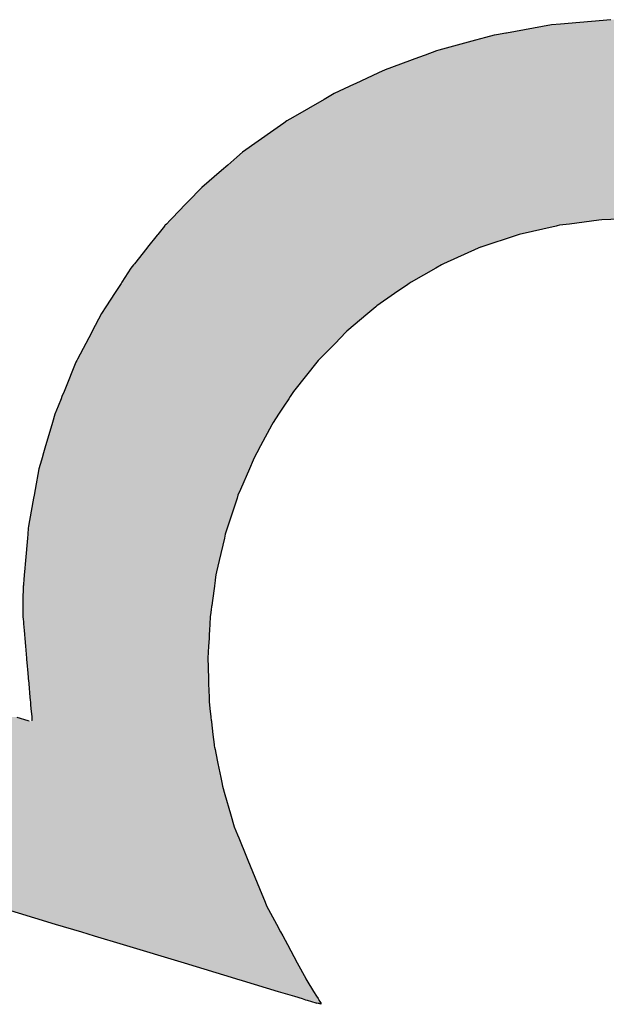
# Model space of a CAD drawing. Extents: x -11 to 407, y -173 to 268.
# Drawn here: x 185 to 189, y -36 to -30 of the extents above; entities that cross this region are included whole.
import ezdxf

# ---------------------------------------------------------------- set-up
doc = ezdxf.new("R2010")
doc.units = 0
doc.layers.add('EBENE_1', color=160, linetype='CONTINUOUS')

# ---------------------------------------------------------------- blocks, each defined once
blk = doc.blocks.new('*U18')
at = {"layer": 'EBENE_1', "color": 7, "linetype": 'CONTINUOUS'}
for p, q in [((-2.5424, -19.095), (-2.5547, -19.0961)), ((-2.4711, -19.0886), (-2.5424, -19.095)), ((-2.6326, -19.1099), (-2.6357, -19.1104)), ((-2.6193, -19.1075), (-2.6326, -19.1099)), ((-2.6184, -19.1074), (-2.6193, -19.1075)), ((-2.5547, -19.0961), (-2.6184, -19.1074)), ((-2.6623, -19.1176), (-2.7141, -19.1315)), ((-2.6482, -19.1138), (-2.6623, -19.1176)), ((-2.6357, -19.1104), (-2.6482, -19.1138)), ((-2.7173, -19.1327), (-2.7332, -19.1385)), ((-2.7141, -19.1315), (-2.7173, -19.1327)), ((-2.7427, -19.1421), (-2.7898, -19.1594)), ((-2.7332, -19.1385), (-2.7427, -19.1421)), ((-2.7988, -19.1636), (-2.8318, -19.179)), ((-2.7898, -19.1594), (-2.7988, -19.1636)), ((-2.8318, -19.179), (-2.8332, -19.1797)), ((-2.8614, -19.1928), (-2.8758, -19.2011)), ((-2.8332, -19.1797), (-2.8614, -19.1928)), ((-2.8758, -19.2011), (-2.9197, -19.2265)), ((-2.9328, -19.2347), (-2.9467, -19.2445)), ((-2.9284, -19.2315), (-2.9328, -19.2347)), ((-2.9197, -19.2265), (-2.9284, -19.2315)), ((-2.9467, -19.2445), (-2.9908, -19.2756)), ((-2.9908, -19.2756), (-2.9989, -19.2826)), ((-2.9989, -19.2826), (-3.0118, -19.2937)), ((-3.0206, -19.3012), (-3.0485, -19.3251)), ((-3.0118, -19.2937), (-3.0206, -19.3012)), ((-3.0485, -19.3251), (-3.068, -19.3453)), ((-3.068, -19.3453), (-3.0715, -19.349)), ((-3.0715, -19.349), (-3.0904, -19.3685)), ((-3.0932, -19.3714), (-3.0984, -19.3768)), ((-3.0927, -19.3709), (-3.0932, -19.3714)), ((-3.0904, -19.3685), (-3.0927, -19.3709)), ((-2.4879, -19.3714), (-2.5296, -19.3768)), ((-2.484, -19.3709), (-2.4879, -19.3714)), ((-2.4221, -19.3685), (-2.484, -19.3709)), ((-3.1012, -19.3797), (-3.1106, -19.3915)), ((-3.1009, -19.3793), (-3.1012, -19.3797)), ((-3.1001, -19.3786), (-3.1009, -19.3793)), ((-3.0984, -19.3768), (-3.1001, -19.3786)), ((-2.5483, -19.3797), (-2.6005, -19.3915)), ((-2.5468, -19.3793), (-2.5483, -19.3797)), ((-2.5435, -19.3786), (-2.5468, -19.3793)), ((-2.5296, -19.3768), (-2.5435, -19.3786)), ((-3.1114, -19.3925), (-3.1249, -19.4095)), ((-3.1106, -19.3915), (-3.1114, -19.3925)), ((-2.6035, -19.3925), (-2.6548, -19.4095)), ((-2.6005, -19.3915), (-2.6035, -19.3925)), ((-3.1261, -19.411), (-3.1435, -19.4329)), ((-3.125, -19.4096), (-3.1261, -19.411)), ((-3.1249, -19.4095), (-3.125, -19.4096)), ((-2.6584, -19.411), (-2.7072, -19.4329)), ((-2.6552, -19.4096), (-2.6584, -19.411)), ((-2.6548, -19.4095), (-2.6552, -19.4096)), ((-3.1483, -19.439), (-3.1613, -19.459)), ((-3.1447, -19.4344), (-3.1483, -19.439)), ((-3.1435, -19.4329), (-3.1447, -19.4344)), ((-2.7179, -19.439), (-2.7531, -19.459)), ((-2.7099, -19.4344), (-2.7179, -19.439)), ((-2.7072, -19.4329), (-2.7099, -19.4344)), ((-3.1632, -19.4619), (-3.1716, -19.4749)), ((-3.1623, -19.4605), (-3.1632, -19.4619)), ((-3.1613, -19.459), (-3.1623, -19.4605)), ((-2.7578, -19.4619), (-2.7764, -19.4749)), ((-2.7559, -19.4605), (-2.7578, -19.4619)), ((-2.7531, -19.459), (-2.7559, -19.4605)), ((-3.1716, -19.4749), (-3.1829, -19.4923)), ((-2.7764, -19.4749), (-2.8013, -19.4923)), ((-3.1837, -19.4935), (-3.1899, -19.503)), ((-3.1829, -19.4923), (-3.1837, -19.4935)), ((-2.8027, -19.4935), (-2.8141, -19.503)), ((-2.8013, -19.4923), (-2.8027, -19.4935)), ((-3.1899, -19.503), (-3.2029, -19.5279)), ((-2.8141, -19.503), (-2.8435, -19.5279)), ((-3.2037, -19.5294), (-3.212, -19.5452)), ((-3.2029, -19.5279), (-3.2037, -19.5294)), ((-2.8449, -19.5294), (-2.8604, -19.5452)), ((-2.8435, -19.5279), (-2.8449, -19.5294)), ((-3.212, -19.5452), (-3.2236, -19.5674)), ((-2.8604, -19.5452), (-2.8823, -19.5674)), ((-3.2236, -19.5674), (-3.2248, -19.5695)), ((-2.8823, -19.5674), (-2.884, -19.5695)), ((-3.226, -19.5719), (-3.2417, -19.6105)), ((-3.2248, -19.5695), (-3.226, -19.5719)), ((-2.8859, -19.5719), (-2.9171, -19.6105)), ((-2.884, -19.5695), (-2.8859, -19.5719)), ((-3.2469, -19.6234), (-3.2511, -19.6336)), ((-3.2457, -19.6203), (-3.2469, -19.6234)), ((-3.2427, -19.6131), (-3.2457, -19.6203)), ((-3.2417, -19.6105), (-3.2427, -19.6131)), ((-2.9256, -19.6234), (-2.9324, -19.6336)), ((-2.9236, -19.6203), (-2.9256, -19.6234)), ((-2.9188, -19.6131), (-2.9236, -19.6203)), ((-2.9171, -19.6105), (-2.9188, -19.6131)), ((-3.2511, -19.6336), (-3.2558, -19.6452)), ((-2.9324, -19.6336), (-2.9401, -19.6452)), ((-3.2558, -19.6452), (-3.2592, -19.6569)), ((-2.9401, -19.6452), (-2.9479, -19.6569)), ((-3.2601, -19.6599), (-3.2688, -19.6899)), ((-3.2592, -19.6569), (-3.2601, -19.6599)), ((-2.9495, -19.6599), (-2.9657, -19.6899)), ((-2.9479, -19.6569), (-2.9495, -19.6599)), ((-3.2688, -19.6899), (-3.2716, -19.6996)), ((-2.9657, -19.6899), (-2.9709, -19.6996)), ((-3.2736, -19.7065), (-3.2746, -19.71)), ((-3.2716, -19.6996), (-3.2736, -19.7065)), ((-2.9746, -19.7065), (-2.9761, -19.71)), ((-2.9709, -19.6996), (-2.9746, -19.7065)), ((-3.2746, -19.71), (-3.2782, -19.7223)), ((-2.9761, -19.71), (-2.9813, -19.7223)), ((-3.2782, -19.7223), (-3.2835, -19.7515)), ((-2.9813, -19.7223), (-2.9938, -19.7515)), ((-3.285, -19.7595), (-3.2857, -19.7634)), ((-3.2835, -19.7515), (-3.285, -19.7595)), ((-2.9973, -19.7595), (-2.9985, -19.7634)), ((-2.9938, -19.7515), (-2.9973, -19.7595)), ((-3.2857, -19.7634), (-3.2891, -19.782)), ((-2.9985, -19.7634), (-3.0047, -19.782)), ((-3.2891, -19.782), (-3.293, -19.8031)), ((-3.0047, -19.782), (-3.0116, -19.8031)), ((-3.293, -19.8031), (-3.2932, -19.8056)), ((-3.0116, -19.8031), (-3.0124, -19.8056)), ((-3.294, -19.8145), (-3.2944, -19.8198)), ((-3.2932, -19.806), (-3.294, -19.8145)), ((-3.2932, -19.8056), (-3.2932, -19.806)), ((-3.0153, -19.8145), (-3.0165, -19.8198)), ((-3.0125, -19.806), (-3.0153, -19.8145)), ((-3.0124, -19.8056), (-3.0125, -19.806)), ((-3.2944, -19.8198), (-3.2972, -19.8515)), ((-3.0165, -19.8198), (-3.0238, -19.8515)), ((-3.2972, -19.8515), (-3.2985, -19.8673)), ((-3.0238, -19.8515), (-3.0275, -19.8673)), ((-3.2989, -19.8715), (-3.2995, -19.8788)), ((-3.2985, -19.8673), (-3.2989, -19.8715)), ((-3.0284, -19.8715), (-3.0295, -19.8788)), ((-3.0275, -19.8673), (-3.0284, -19.8715)), ((-3.3003, -19.8874), (-3.3007, -19.9079)), ((-3.3002, -19.8862), (-3.3003, -19.8874)), ((-3.3, -19.8845), (-3.3002, -19.8862)), ((-3.2995, -19.8788), (-3.3, -19.8845)), ((-3.0306, -19.8874), (-3.0335, -19.9079)), ((-3.0305, -19.8862), (-3.0306, -19.8874)), ((-3.0302, -19.8845), (-3.0305, -19.8862)), ((-3.0295, -19.8788), (-3.0302, -19.8845)), ((-3.3008, -19.9149), (-3.3009, -19.9165)), ((-3.3007, -19.9079), (-3.3008, -19.9149)), ((-3.0344, -19.9149), (-3.0347, -19.9165)), ((-3.0335, -19.9079), (-3.0344, -19.9149)), ((-3.3009, -19.9211), (-3.3011, -19.928)), ((-3.3011, -19.928), (-3.3011, -19.9283)), ((-3.3011, -19.9283), (-3.3009, -19.9303)), ((-3.3009, -19.9165), (-3.3009, -19.9211)), ((-3.0363, -19.9283), (-3.0366, -19.9303)), ((-3.0353, -19.9211), (-3.0363, -19.928)), ((-3.0363, -19.928), (-3.0363, -19.9283)), ((-3.0347, -19.9165), (-3.0353, -19.9211)), ((-3.3009, -19.9303), (-3.3005, -19.9345)), ((-3.3005, -19.9345), (-3.3002, -19.9377)), ((-3.3002, -19.9377), (-3.3, -19.9406)), ((-3.3, -19.9406), (-3.2991, -19.9502)), ((-3.0371, -19.9406), (-3.0376, -19.9502)), ((-3.037, -19.9377), (-3.0371, -19.9406)), ((-3.0368, -19.9345), (-3.037, -19.9377)), ((-3.0366, -19.9303), (-3.0368, -19.9345)), ((-3.2991, -19.9502), (-3.2987, -19.9553)), ((-3.2987, -19.9553), (-3.2987, -19.9556)), ((-3.2987, -19.9556), (-3.2981, -19.9614)), ((-3.0379, -19.9556), (-3.0382, -19.9614)), ((-3.0376, -19.9502), (-3.0379, -19.9553)), ((-3.0379, -19.9553), (-3.0379, -19.9556)), ((-3.2981, -19.9614), (-3.2972, -19.9724)), ((-3.0382, -19.9614), (-3.0388, -19.9724)), ((-3.2972, -19.9724), (-3.2957, -19.9892)), ((-3.0388, -19.9724), (-3.0397, -19.9892)), ((-3.2957, -19.9892), (-3.2956, -19.9908)), ((-3.2956, -19.9908), (-3.2947, -20.0003)), ((-3.0397, -19.9892), (-3.0397, -19.9908)), ((-3.0397, -19.9908), (-3.0394, -20.0003)), ((-3.2947, -20.0003), (-3.2943, -20.0052)), ((-3.2943, -20.0052), (-3.2933, -20.0162)), ((-3.0394, -20.0003), (-3.0393, -20.0052)), ((-3.0393, -20.0052), (-3.039, -20.0162)), ((-3.2933, -20.0162), (-3.2932, -20.0178)), ((-3.2932, -20.0178), (-3.2926, -20.0244)), ((-3.2926, -20.0244), (-3.2925, -20.0253)), ((-3.2925, -20.0253), (-3.2909, -20.0441)), ((-3.039, -20.0162), (-3.0389, -20.0178)), ((-3.0389, -20.0178), (-3.0387, -20.0244)), ((-3.0387, -20.0244), (-3.0387, -20.0253)), ((-3.0387, -20.0253), (-3.0381, -20.0441)), ((-3.2909, -20.0441), (-3.2905, -20.0483)), ((-3.2905, -20.0483), (-3.2902, -20.0514)), ((-3.2902, -20.0514), (-3.29, -20.0544)), ((-3.0381, -20.0441), (-3.038, -20.0483)), ((-3.038, -20.0483), (-3.0379, -20.0514)), ((-3.0379, -20.0514), (-3.0376, -20.0544)), ((-3.29, -20.0544), (-3.2899, -20.0554)), ((-3.2899, -20.0554), (-3.2891, -20.0642)), ((-3.2891, -20.0642), (-3.2891, -20.0649)), ((-3.2891, -20.0649), (-3.2889, -20.067)), ((-3.2889, -20.067), (-3.2884, -20.0722)), ((-3.0376, -20.0544), (-3.0375, -20.0554)), ((-3.0375, -20.0554), (-3.0364, -20.0642)), ((-3.0364, -20.0642), (-3.0364, -20.0649)), ((-3.0364, -20.0649), (-3.0361, -20.067)), ((-3.0361, -20.067), (-3.0355, -20.0722)), ((-3.3096, -20.0722), (-3.2939, -20.077)), ((-3.2939, -20.077), (-3.2921, -20.0776)), ((-3.2884, -20.0722), (-3.288, -20.077)), ((-3.288, -20.077), (-3.2879, -20.0776)), ((-3.0355, -20.0722), (-3.035, -20.077)), ((-3.035, -20.077), (-3.0349, -20.0776)), ((-3.0349, -20.0776), (-3.0348, -20.0789)), ((-3.0348, -20.0789), (-3.0337, -20.088)), ((-3.0337, -20.088), (-3.0327, -20.0968)), ((-3.0327, -20.0968), (-3.0311, -20.111)), ((-3.0311, -20.111), (-3.0309, -20.1119)), ((-3.0309, -20.1119), (-3.0307, -20.1128)), ((-3.0307, -20.1128), (-3.0304, -20.1146)), ((-3.0304, -20.1146), (-3.0297, -20.1181)), ((-3.0297, -20.1181), (-3.0286, -20.1232)), ((-3.0286, -20.1232), (-3.0257, -20.1377)), ((-3.0257, -20.1377), (-3.0217, -20.1574)), ((-3.0217, -20.1574), (-3.0198, -20.1671)), ((-3.0198, -20.1671), (-3.0198, -20.1672)), ((-3.0198, -20.1672), (-3.0193, -20.1695)), ((-3.0193, -20.1695), (-3.0159, -20.1813)), ((-3.0159, -20.1813), (-3.0079, -20.2086)), ((-3.0079, -20.2086), (-3.0026, -20.227)), ((-3.0026, -20.227), (-2.9979, -20.2383)), ((-2.9979, -20.2383), (-2.9963, -20.2424)), ((-2.9963, -20.2424), (-2.9851, -20.2696)), ((-2.9851, -20.2696), (-2.9833, -20.2742)), ((-2.9833, -20.2742), (-2.967, -20.314)), ((-2.967, -20.314), (-2.959, -20.3335)), ((-3.3407, -20.3384), (-3.2551, -20.3643)), ((-2.959, -20.3335), (-2.957, -20.3384)), ((-2.957, -20.3384), (-2.9431, -20.3643)), ((-3.2551, -20.3643), (-3.2181, -20.3754)), ((-2.9431, -20.3643), (-2.9371, -20.3754)), ((-3.2181, -20.3754), (-3.2005, -20.3808)), ((-3.2005, -20.3808), (-3.1595, -20.3931)), ((-2.9371, -20.3754), (-2.9342, -20.3808)), ((-2.9342, -20.3808), (-2.9276, -20.3931)), ((-3.1595, -20.3931), (-3.0733, -20.4191)), ((-2.9276, -20.3931), (-2.9136, -20.4191)), ((-3.0733, -20.4191), (-3.0009, -20.441)), ((-2.9136, -20.4191), (-2.9018, -20.441)), ((-3.0009, -20.441), (-2.9993, -20.4415)), ((-2.9993, -20.4415), (-2.9912, -20.4439)), ((-2.9018, -20.441), (-2.9016, -20.4415)), ((-2.9016, -20.4415), (-2.9003, -20.4439)), ((-2.9912, -20.4439), (-2.9406, -20.4592)), ((-2.9003, -20.4439), (-2.8907, -20.4592)), ((-2.9406, -20.4592), (-2.9178, -20.4661)), ((-2.9178, -20.4661), (-2.9068, -20.4694)), ((-2.9068, -20.4694), (-2.9019, -20.4709)), ((-2.9019, -20.4709), (-2.8999, -20.4715)), ((-2.8907, -20.4592), (-2.8864, -20.4661)), ((-2.8864, -20.4661), (-2.8843, -20.4694)), ((-2.8843, -20.4694), (-2.8834, -20.4709)), ((-2.8834, -20.4709), (-2.883, -20.4715)), ((-2.8999, -20.4715), (-2.8873, -20.4753)), ((-2.8873, -20.4753), (-2.8859, -20.4757)), ((-2.8803, -20.4774), (-2.8859, -20.4757)), ((-2.883, -20.4715), (-2.8805, -20.4753)), ((-2.8805, -20.4753), (-2.8803, -20.4757)), ((-2.8803, -20.4757), (-2.8803, -20.4774))]:
    blk.add_line(p, q, dxfattribs=at)
for points in [[(-2.5424, -19.095), (-2.5547, -19.0961), (-2.2872, -19.0961)], [(-2.4711, -19.0886), (-2.5424, -19.095), (-2.2936, -19.095)], [(-2.6326, -19.1099), (-2.6357, -19.1104), (-2.2059, -19.1104)], [(-2.6193, -19.1075), (-2.6326, -19.1099), (-2.2079, -19.1099)], [(-2.6184, -19.1074), (-2.6193, -19.1075), (-2.2215, -19.1075)], [(-2.5547, -19.0961), (-2.6184, -19.1074), (-2.2223, -19.1074)], [(-2.6623, -19.1176), (-2.7141, -19.1315), (-2.1301, -19.1315)], [(-2.6482, -19.1138), (-2.6623, -19.1176), (-2.1802, -19.1176)], [(-2.6357, -19.1104), (-2.6482, -19.1138), (-2.1938, -19.1138)], [(-2.7173, -19.1327), (-2.7332, -19.1385), (-2.1111, -19.1385)], [(-2.7141, -19.1315), (-2.7173, -19.1327), (-2.1259, -19.1327)], [(-2.7427, -19.1421), (-2.7898, -19.1594), (-2.0583, -19.1594)], [(-2.7332, -19.1385), (-2.7427, -19.1421), (-2.1022, -19.1421)], [(-2.7988, -19.1636), (-2.8318, -19.179), (-2.0172, -19.179)], [(-2.7898, -19.1594), (-2.7988, -19.1636), (-2.0475, -19.1636)], [(-2.8318, -19.179), (-2.8332, -19.1797), (-2.0159, -19.1797)], [(-2.8614, -19.1928), (-2.8758, -19.2011), (-1.9736, -19.2011)], [(-2.8332, -19.1797), (-2.8614, -19.1928), (-1.99, -19.1928)], [(-2.8758, -19.2011), (-2.9197, -19.2265), (-1.9331, -19.2265)], [(-2.9328, -19.2347), (-2.9467, -19.2445), (-1.9045, -19.2445)], [(-2.9284, -19.2315), (-2.9328, -19.2347), (-1.9201, -19.2347)], [(-2.9197, -19.2265), (-2.9284, -19.2315), (-1.9251, -19.2315)], [(-2.9467, -19.2445), (-2.9908, -19.2756), (-1.8637, -19.2756)], [(-2.9908, -19.2756), (-2.9989, -19.2826), (-1.8547, -19.2826)], [(-2.9989, -19.2826), (-3.0118, -19.2937), (-1.8401, -19.2937)], [(-3.0206, -19.3012), (-3.0485, -19.3251), (-1.8063, -19.3251)], [(-3.0118, -19.2937), (-3.0206, -19.3012), (-1.8321, -19.3012)], [(-3.0485, -19.3251), (-3.068, -19.3453), (-1.7846, -19.3453)], [(-3.068, -19.3453), (-3.0715, -19.349), (-1.7806, -19.349)], [(-3.0715, -19.349), (-3.0904, -19.3685), (-1.763, -19.3685)], [(-3.0932, -19.3714), (-3.0984, -19.3768), (-2.5296, -19.3768)], [(-3.0927, -19.3709), (-3.0932, -19.3714), (-2.4879, -19.3714)], [(-3.0904, -19.3685), (-3.0927, -19.3709), (-2.484, -19.3709)], [(-3.1012, -19.3797), (-3.1106, -19.3915), (-2.6005, -19.3915)], [(-3.1009, -19.3793), (-3.1012, -19.3797), (-2.5483, -19.3797)], [(-3.1001, -19.3786), (-3.1009, -19.3793), (-2.5468, -19.3793)], [(-3.0984, -19.3768), (-3.1001, -19.3786), (-2.5435, -19.3786)], [(-3.1114, -19.3925), (-3.1249, -19.4095), (-2.6548, -19.4095)], [(-3.1106, -19.3915), (-3.1114, -19.3925), (-2.6035, -19.3925)], [(-3.1261, -19.411), (-3.1435, -19.4329), (-2.7072, -19.4329)], [(-3.125, -19.4096), (-3.1261, -19.411), (-2.6584, -19.411)], [(-3.1249, -19.4095), (-3.125, -19.4096), (-2.6552, -19.4096)], [(-3.1483, -19.439), (-3.1613, -19.459), (-2.7531, -19.459)], [(-3.1447, -19.4344), (-3.1483, -19.439), (-2.7179, -19.439)], [(-3.1435, -19.4329), (-3.1447, -19.4344), (-2.7099, -19.4344)], [(-3.1632, -19.4619), (-3.1716, -19.4749), (-2.7764, -19.4749)], [(-3.1623, -19.4605), (-3.1632, -19.4619), (-2.7578, -19.4619)], [(-3.1613, -19.459), (-3.1623, -19.4605), (-2.7559, -19.4605)], [(-3.1716, -19.4749), (-3.1829, -19.4923), (-2.8013, -19.4923)], [(-3.1837, -19.4935), (-3.1899, -19.503), (-2.8141, -19.503)], [(-3.1829, -19.4923), (-3.1837, -19.4935), (-2.8027, -19.4935)], [(-3.1899, -19.503), (-3.2029, -19.5279), (-2.8435, -19.5279)], [(-3.2037, -19.5294), (-3.212, -19.5452), (-2.8604, -19.5452)], [(-3.2029, -19.5279), (-3.2037, -19.5294), (-2.8449, -19.5294)], [(-3.212, -19.5452), (-3.2236, -19.5674), (-2.8823, -19.5674)], [(-3.2236, -19.5674), (-3.2248, -19.5695), (-2.884, -19.5695)], [(-3.226, -19.5719), (-3.2417, -19.6105), (-2.9171, -19.6105)], [(-3.2248, -19.5695), (-3.226, -19.5719), (-2.8859, -19.5719)], [(-3.2469, -19.6234), (-3.2511, -19.6336), (-2.9324, -19.6336)], [(-3.2457, -19.6203), (-3.2469, -19.6234), (-2.9256, -19.6234)], [(-3.2427, -19.6131), (-3.2457, -19.6203), (-2.9236, -19.6203)], [(-3.2417, -19.6105), (-3.2427, -19.6131), (-2.9188, -19.6131)], [(-3.2511, -19.6336), (-3.2558, -19.6452), (-2.9401, -19.6452)], [(-3.2558, -19.6452), (-3.2592, -19.6569), (-2.9479, -19.6569)], [(-3.2601, -19.6599), (-3.2688, -19.6899), (-2.9657, -19.6899)], [(-3.2592, -19.6569), (-3.2601, -19.6599), (-2.9495, -19.6599)], [(-3.2688, -19.6899), (-3.2716, -19.6996), (-2.9709, -19.6996)], [(-3.2736, -19.7065), (-3.2746, -19.71), (-2.9761, -19.71)], [(-3.2716, -19.6996), (-3.2736, -19.7065), (-2.9746, -19.7065)], [(-3.2746, -19.71), (-3.2782, -19.7223), (-2.9813, -19.7223)], [(-3.2782, -19.7223), (-3.2835, -19.7515), (-2.9938, -19.7515)], [(-3.285, -19.7595), (-3.2857, -19.7634), (-2.9985, -19.7634)], [(-3.2835, -19.7515), (-3.285, -19.7595), (-2.9973, -19.7595)], [(-3.2857, -19.7634), (-3.2891, -19.782), (-3.0047, -19.782)], [(-3.2891, -19.782), (-3.293, -19.8031), (-3.0116, -19.8031)], [(-3.293, -19.8031), (-3.2932, -19.8056), (-3.0124, -19.8056)], [(-3.294, -19.8145), (-3.2944, -19.8198), (-3.0165, -19.8198)], [(-3.2932, -19.806), (-3.294, -19.8145), (-3.0153, -19.8145)], [(-3.2932, -19.8056), (-3.2932, -19.806), (-3.0125, -19.806)], [(-3.2944, -19.8198), (-3.2972, -19.8515), (-3.0238, -19.8515)], [(-3.2972, -19.8515), (-3.2985, -19.8673), (-3.0275, -19.8673)], [(-3.2989, -19.8715), (-3.2995, -19.8788), (-3.0295, -19.8788)], [(-3.2985, -19.8673), (-3.2989, -19.8715), (-3.0284, -19.8715)], [(-3.3003, -19.8874), (-3.3007, -19.9079), (-3.0335, -19.9079)], [(-3.3002, -19.8862), (-3.3003, -19.8874), (-3.0306, -19.8874)], [(-3.3, -19.8845), (-3.3002, -19.8862), (-3.0305, -19.8862)], [(-3.2995, -19.8788), (-3.3, -19.8845), (-3.0302, -19.8845)], [(-3.3008, -19.9149), (-3.3009, -19.9165), (-3.0347, -19.9165)], [(-3.3007, -19.9079), (-3.3008, -19.9149), (-3.0344, -19.9149)], [(-3.3009, -19.9211), (-3.3011, -19.928), (-3.0363, -19.928)], [(-3.3011, -19.928), (-3.3011, -19.9283), (-3.0363, -19.9283)], [(-3.3011, -19.9283), (-3.3009, -19.9303), (-3.0366, -19.9303)], [(-3.3009, -19.9165), (-3.3009, -19.9211), (-3.0353, -19.9211)], [(-3.3009, -19.9303), (-3.3005, -19.9345), (-3.0368, -19.9345)], [(-3.3005, -19.9345), (-3.3002, -19.9377), (-3.037, -19.9377)], [(-3.3002, -19.9377), (-3.3, -19.9406), (-3.0371, -19.9406)], [(-3.3, -19.9406), (-3.2991, -19.9502), (-3.0376, -19.9502)], [(-3.2991, -19.9502), (-3.2987, -19.9553), (-3.0379, -19.9553)], [(-3.2987, -19.9553), (-3.2987, -19.9556), (-3.0379, -19.9556)], [(-3.2987, -19.9556), (-3.2981, -19.9614), (-3.0382, -19.9614)], [(-3.2981, -19.9614), (-3.2972, -19.9724), (-3.0388, -19.9724)], [(-3.2972, -19.9724), (-3.2957, -19.9892), (-3.0397, -19.9892)], [(-3.2957, -19.9892), (-3.2956, -19.9908), (-3.0397, -19.9908)], [(-3.2956, -19.9908), (-3.2947, -20.0003), (-3.0394, -20.0003)], [(-3.2947, -20.0003), (-3.2943, -20.0052), (-3.0393, -20.0052)], [(-3.2943, -20.0052), (-3.2933, -20.0162), (-3.039, -20.0162)], [(-3.2933, -20.0162), (-3.2932, -20.0178), (-3.0389, -20.0178)], [(-3.2932, -20.0178), (-3.2926, -20.0244), (-3.0387, -20.0244)], [(-3.2926, -20.0244), (-3.2925, -20.0253), (-3.0387, -20.0253)], [(-3.2925, -20.0253), (-3.2909, -20.0441), (-3.0381, -20.0441)], [(-3.2909, -20.0441), (-3.2905, -20.0483), (-3.038, -20.0483)], [(-3.2905, -20.0483), (-3.2902, -20.0514), (-3.0379, -20.0514)], [(-3.2902, -20.0514), (-3.29, -20.0544), (-3.0376, -20.0544)], [(-3.29, -20.0544), (-3.2899, -20.0554), (-3.0375, -20.0554)], [(-3.2899, -20.0554), (-3.2891, -20.0642), (-3.0364, -20.0642)], [(-3.2891, -20.0642), (-3.2891, -20.0649), (-3.0364, -20.0649)], [(-3.2891, -20.0649), (-3.2889, -20.067), (-3.0361, -20.067)], [(-3.2889, -20.067), (-3.2884, -20.0722), (-3.0355, -20.0722)], [(-4.0888, -20.0722), (-4.0888, -20.077), (-3.2939, -20.077)], [(-4.0888, -20.077), (-4.0888, -20.0776), (-3.2921, -20.0776)], [(-4.0888, -20.0776), (-4.0888, -20.0789), (-3.2879, -20.0789)], [(-4.0888, -20.0789), (-4.0888, -20.088), (-3.0337, -20.088)], [(-3.2884, -20.0722), (-3.288, -20.077), (-3.035, -20.077)], [(-3.288, -20.077), (-3.2879, -20.0776), (-3.0349, -20.0776)], [(-3.2879, -20.0776), (-3.2879, -20.0789), (-3.0348, -20.0789)], [(-4.0888, -20.088), (-4.0888, -20.0968), (-3.0327, -20.0968)], [(-4.0888, -20.0968), (-4.0888, -20.111), (-3.0311, -20.111)], [(-4.0888, -20.111), (-4.0888, -20.1119), (-3.0309, -20.1119)], [(-4.0888, -20.1119), (-4.0881, -20.1128), (-3.0307, -20.1128)], [(-4.0881, -20.1128), (-4.0823, -20.1146), (-3.0304, -20.1146)], [(-4.0823, -20.1146), (-4.0708, -20.1181), (-3.0297, -20.1181)], [(-4.0708, -20.1181), (-4.0539, -20.1232), (-3.0286, -20.1232)], [(-4.0539, -20.1232), (-4.0056, -20.1377), (-3.0257, -20.1377)], [(-4.0056, -20.1377), (-3.9405, -20.1574), (-3.0217, -20.1574)], [(-3.9405, -20.1574), (-3.9085, -20.1671), (-3.0198, -20.1671)], [(-3.9085, -20.1671), (-3.9079, -20.1672), (-3.0198, -20.1672)], [(-3.9079, -20.1672), (-3.9005, -20.1695), (-3.0193, -20.1695)], [(-3.9005, -20.1695), (-3.8612, -20.1813), (-3.0159, -20.1813)], [(-3.8612, -20.1813), (-3.7709, -20.2086), (-3.0079, -20.2086)], [(-3.7709, -20.2086), (-3.7099, -20.227), (-3.0026, -20.227)], [(-3.7099, -20.227), (-3.6724, -20.2383), (-2.9979, -20.2383)], [(-3.6724, -20.2383), (-3.659, -20.2424), (-2.9963, -20.2424)], [(-3.659, -20.2424), (-3.5687, -20.2696), (-2.9851, -20.2696)], [(-3.5687, -20.2696), (-3.5535, -20.2742), (-2.9833, -20.2742)], [(-3.5535, -20.2742), (-3.4218, -20.314), (-2.967, -20.314)], [(-3.4218, -20.314), (-3.3571, -20.3335), (-2.959, -20.3335)], [(-3.3571, -20.3335), (-3.3407, -20.3384), (-2.957, -20.3384)], [(-3.3407, -20.3384), (-3.2551, -20.3643), (-2.9431, -20.3643)], [(-3.2551, -20.3643), (-3.2181, -20.3754), (-2.9371, -20.3754)], [(-3.2181, -20.3754), (-3.2005, -20.3808), (-2.9342, -20.3808)], [(-3.2005, -20.3808), (-3.1595, -20.3931), (-2.9276, -20.3931)], [(-3.1595, -20.3931), (-3.0733, -20.4191), (-2.9136, -20.4191)], [(-3.0733, -20.4191), (-3.0009, -20.441), (-2.9018, -20.441)], [(-3.0009, -20.441), (-2.9993, -20.4415), (-2.9016, -20.4415)], [(-2.9993, -20.4415), (-2.9912, -20.4439), (-2.9003, -20.4439)], [(-2.9912, -20.4439), (-2.9406, -20.4592), (-2.8907, -20.4592)], [(-2.9406, -20.4592), (-2.9178, -20.4661), (-2.8864, -20.4661)], [(-2.9178, -20.4661), (-2.9068, -20.4694), (-2.8843, -20.4694)], [(-2.9068, -20.4694), (-2.9019, -20.4709), (-2.8834, -20.4709)], [(-2.9019, -20.4709), (-2.8999, -20.4715), (-2.883, -20.4715)], [(-2.8999, -20.4715), (-2.8873, -20.4753), (-2.8805, -20.4753)], [(-2.8873, -20.4753), (-2.8859, -20.4757), (-2.8803, -20.4757)]]:
    blk.add_solid(points, dxfattribs=at)
at = {"layer": 'EBENE_1', "color": 7, "linetype": 'CONTINUOUS', "extrusion": (0, 0, -1)}
for points in [[(2.5424, -19.095), (2.2936, -19.095), (2.2872, -19.0961)], [(2.6326, -19.1099), (2.2079, -19.1099), (2.2059, -19.1104)], [(2.6193, -19.1075), (2.2215, -19.1075), (2.2079, -19.1099)], [(2.6184, -19.1074), (2.2223, -19.1074), (2.2215, -19.1075)], [(2.5547, -19.0961), (2.2872, -19.0961), (2.2223, -19.1074)], [(2.6623, -19.1176), (2.1802, -19.1176), (2.1301, -19.1315)], [(2.6482, -19.1138), (2.1938, -19.1138), (2.1802, -19.1176)], [(2.6357, -19.1104), (2.2059, -19.1104), (2.1938, -19.1138)], [(2.7173, -19.1327), (2.1259, -19.1327), (2.1111, -19.1385)], [(2.7141, -19.1315), (2.1301, -19.1315), (2.1259, -19.1327)], [(2.7427, -19.1421), (2.1022, -19.1421), (2.0583, -19.1594)], [(2.7332, -19.1385), (2.1111, -19.1385), (2.1022, -19.1421)], [(2.7988, -19.1636), (2.0475, -19.1636), (2.0172, -19.179)], [(2.7898, -19.1594), (2.0583, -19.1594), (2.0475, -19.1636)], [(2.8318, -19.179), (2.0172, -19.179), (2.0159, -19.1797)], [(2.8614, -19.1928), (1.99, -19.1928), (1.9736, -19.2011)], [(2.8332, -19.1797), (2.0159, -19.1797), (1.99, -19.1928)], [(2.8758, -19.2011), (1.9736, -19.2011), (1.9331, -19.2265)], [(2.9328, -19.2347), (1.9201, -19.2347), (1.9045, -19.2445)], [(2.9284, -19.2315), (1.9251, -19.2315), (1.9201, -19.2347)], [(2.9197, -19.2265), (1.9331, -19.2265), (1.9251, -19.2315)], [(2.9467, -19.2445), (1.9045, -19.2445), (1.8637, -19.2756)], [(2.9908, -19.2756), (1.8637, -19.2756), (1.8547, -19.2826)], [(2.9989, -19.2826), (1.8547, -19.2826), (1.8401, -19.2937)], [(3.0206, -19.3012), (1.8321, -19.3012), (1.8063, -19.3251)], [(3.0118, -19.2937), (1.8401, -19.2937), (1.8321, -19.3012)], [(3.0485, -19.3251), (1.8063, -19.3251), (1.7846, -19.3453)], [(3.068, -19.3453), (1.7846, -19.3453), (1.7806, -19.349)], [(3.0715, -19.349), (1.7806, -19.349), (1.763, -19.3685)], [(3.0932, -19.3714), (2.4879, -19.3714), (2.5296, -19.3768)], [(3.0927, -19.3709), (2.484, -19.3709), (2.4879, -19.3714)], [(3.0904, -19.3685), (2.4221, -19.3685), (2.484, -19.3709)], [(3.1012, -19.3797), (2.5483, -19.3797), (2.6005, -19.3915)], [(3.1009, -19.3793), (2.5468, -19.3793), (2.5483, -19.3797)], [(3.1001, -19.3786), (2.5435, -19.3786), (2.5468, -19.3793)], [(3.0984, -19.3768), (2.5296, -19.3768), (2.5435, -19.3786)], [(3.1114, -19.3925), (2.6035, -19.3925), (2.6548, -19.4095)], [(3.1106, -19.3915), (2.6005, -19.3915), (2.6035, -19.3925)], [(3.1261, -19.411), (2.6584, -19.411), (2.7072, -19.4329)], [(3.125, -19.4096), (2.6552, -19.4096), (2.6584, -19.411)], [(3.1249, -19.4095), (2.6548, -19.4095), (2.6552, -19.4096)], [(3.1483, -19.439), (2.7179, -19.439), (2.7531, -19.459)], [(3.1447, -19.4344), (2.7099, -19.4344), (2.7179, -19.439)], [(3.1435, -19.4329), (2.7072, -19.4329), (2.7099, -19.4344)], [(3.1632, -19.4619), (2.7578, -19.4619), (2.7764, -19.4749)], [(3.1623, -19.4605), (2.7559, -19.4605), (2.7578, -19.4619)], [(3.1613, -19.459), (2.7531, -19.459), (2.7559, -19.4605)], [(3.1716, -19.4749), (2.7764, -19.4749), (2.8013, -19.4923)], [(3.1837, -19.4935), (2.8027, -19.4935), (2.8141, -19.503)], [(3.1829, -19.4923), (2.8013, -19.4923), (2.8027, -19.4935)], [(3.1899, -19.503), (2.8141, -19.503), (2.8435, -19.5279)], [(3.2037, -19.5294), (2.8449, -19.5294), (2.8604, -19.5452)], [(3.2029, -19.5279), (2.8435, -19.5279), (2.8449, -19.5294)], [(3.212, -19.5452), (2.8604, -19.5452), (2.8823, -19.5674)], [(3.2236, -19.5674), (2.8823, -19.5674), (2.884, -19.5695)], [(3.226, -19.5719), (2.8859, -19.5719), (2.9171, -19.6105)], [(3.2248, -19.5695), (2.884, -19.5695), (2.8859, -19.5719)], [(3.2469, -19.6234), (2.9256, -19.6234), (2.9324, -19.6336)], [(3.2457, -19.6203), (2.9236, -19.6203), (2.9256, -19.6234)], [(3.2427, -19.6131), (2.9188, -19.6131), (2.9236, -19.6203)], [(3.2417, -19.6105), (2.9171, -19.6105), (2.9188, -19.6131)], [(3.2511, -19.6336), (2.9324, -19.6336), (2.9401, -19.6452)], [(3.2558, -19.6452), (2.9401, -19.6452), (2.9479, -19.6569)], [(3.2601, -19.6599), (2.9495, -19.6599), (2.9657, -19.6899)], [(3.2592, -19.6569), (2.9479, -19.6569), (2.9495, -19.6599)], [(3.2688, -19.6899), (2.9657, -19.6899), (2.9709, -19.6996)], [(3.2736, -19.7065), (2.9746, -19.7065), (2.9761, -19.71)], [(3.2716, -19.6996), (2.9709, -19.6996), (2.9746, -19.7065)], [(3.2746, -19.71), (2.9761, -19.71), (2.9813, -19.7223)], [(3.2782, -19.7223), (2.9813, -19.7223), (2.9938, -19.7515)], [(3.285, -19.7595), (2.9973, -19.7595), (2.9985, -19.7634)], [(3.2835, -19.7515), (2.9938, -19.7515), (2.9973, -19.7595)], [(3.2857, -19.7634), (2.9985, -19.7634), (3.0047, -19.782)], [(3.2891, -19.782), (3.0047, -19.782), (3.0116, -19.8031)], [(3.293, -19.8031), (3.0116, -19.8031), (3.0124, -19.8056)], [(3.294, -19.8145), (3.0153, -19.8145), (3.0165, -19.8198)], [(3.2932, -19.8056), (3.0124, -19.8056), (3.0125, -19.806)], [(3.2932, -19.806), (3.0125, -19.806), (3.0153, -19.8145)], [(3.2944, -19.8198), (3.0165, -19.8198), (3.0238, -19.8515)], [(3.2972, -19.8515), (3.0238, -19.8515), (3.0275, -19.8673)], [(3.2989, -19.8715), (3.0284, -19.8715), (3.0295, -19.8788)], [(3.2985, -19.8673), (3.0275, -19.8673), (3.0284, -19.8715)], [(3.3003, -19.8874), (3.0306, -19.8874), (3.0335, -19.9079)], [(3.3002, -19.8862), (3.0305, -19.8862), (3.0306, -19.8874)], [(3.3, -19.8845), (3.0302, -19.8845), (3.0305, -19.8862)], [(3.2995, -19.8788), (3.0295, -19.8788), (3.0302, -19.8845)], [(3.3008, -19.9149), (3.0344, -19.9149), (3.0347, -19.9165)], [(3.3007, -19.9079), (3.0335, -19.9079), (3.0344, -19.9149)], [(3.3011, -19.928), (3.0363, -19.928), (3.0363, -19.9283)], [(3.3011, -19.9283), (3.0363, -19.9283), (3.0366, -19.9303)], [(3.3009, -19.9165), (3.0347, -19.9165), (3.0353, -19.9211)], [(3.3009, -19.9211), (3.0353, -19.9211), (3.0363, -19.928)], [(3.3009, -19.9303), (3.0366, -19.9303), (3.0368, -19.9345)], [(3.3005, -19.9345), (3.0368, -19.9345), (3.037, -19.9377)], [(3.3002, -19.9377), (3.037, -19.9377), (3.0371, -19.9406)], [(3.3, -19.9406), (3.0371, -19.9406), (3.0376, -19.9502)], [(3.2991, -19.9502), (3.0376, -19.9502), (3.0379, -19.9553)], [(3.2987, -19.9553), (3.0379, -19.9553), (3.0379, -19.9556)], [(3.2987, -19.9556), (3.0379, -19.9556), (3.0382, -19.9614)], [(3.2981, -19.9614), (3.0382, -19.9614), (3.0388, -19.9724)], [(3.2972, -19.9724), (3.0388, -19.9724), (3.0397, -19.9892)], [(3.2957, -19.9892), (3.0397, -19.9892), (3.0397, -19.9908)], [(3.2956, -19.9908), (3.0397, -19.9908), (3.0394, -20.0003)], [(3.2947, -20.0003), (3.0394, -20.0003), (3.0393, -20.0052)], [(3.2943, -20.0052), (3.0393, -20.0052), (3.039, -20.0162)], [(3.2933, -20.0162), (3.039, -20.0162), (3.0389, -20.0178)], [(3.2932, -20.0178), (3.0389, -20.0178), (3.0387, -20.0244)], [(3.2926, -20.0244), (3.0387, -20.0244), (3.0387, -20.0253)], [(3.2925, -20.0253), (3.0387, -20.0253), (3.0381, -20.0441)], [(3.2909, -20.0441), (3.0381, -20.0441), (3.038, -20.0483)], [(3.2905, -20.0483), (3.038, -20.0483), (3.0379, -20.0514)], [(3.2902, -20.0514), (3.0379, -20.0514), (3.0376, -20.0544)], [(3.29, -20.0544), (3.0376, -20.0544), (3.0375, -20.0554)], [(3.2899, -20.0554), (3.0375, -20.0554), (3.0364, -20.0642)], [(3.2891, -20.0642), (3.0364, -20.0642), (3.0364, -20.0649)], [(3.2891, -20.0649), (3.0364, -20.0649), (3.0361, -20.067)], [(3.2889, -20.067), (3.0361, -20.067), (3.0355, -20.0722)], [(4.0888, -20.0722), (3.3096, -20.0722), (3.2939, -20.077)], [(4.0888, -20.077), (3.2939, -20.077), (3.2921, -20.0776)], [(4.0888, -20.0776), (3.2921, -20.0776), (3.2879, -20.0789)], [(4.0888, -20.0789), (3.0348, -20.0789), (3.0337, -20.088)], [(3.2884, -20.0722), (3.0355, -20.0722), (3.035, -20.077)], [(3.288, -20.077), (3.035, -20.077), (3.0349, -20.0776)], [(3.2879, -20.0776), (3.0349, -20.0776), (3.0348, -20.0789)], [(4.0888, -20.088), (3.0337, -20.088), (3.0327, -20.0968)], [(4.0888, -20.0968), (3.0327, -20.0968), (3.0311, -20.111)], [(4.0888, -20.111), (3.0311, -20.111), (3.0309, -20.1119)], [(4.0888, -20.1119), (3.0309, -20.1119), (3.0307, -20.1128)], [(4.0881, -20.1128), (3.0307, -20.1128), (3.0304, -20.1146)], [(4.0823, -20.1146), (3.0304, -20.1146), (3.0297, -20.1181)], [(4.0708, -20.1181), (3.0297, -20.1181), (3.0286, -20.1232)], [(4.0539, -20.1232), (3.0286, -20.1232), (3.0257, -20.1377)], [(4.0056, -20.1377), (3.0257, -20.1377), (3.0217, -20.1574)], [(3.9405, -20.1574), (3.0217, -20.1574), (3.0198, -20.1671)], [(3.9085, -20.1671), (3.0198, -20.1671), (3.0198, -20.1672)], [(3.9079, -20.1672), (3.0198, -20.1672), (3.0193, -20.1695)], [(3.9005, -20.1695), (3.0193, -20.1695), (3.0159, -20.1813)], [(3.8612, -20.1813), (3.0159, -20.1813), (3.0079, -20.2086)], [(3.7709, -20.2086), (3.0079, -20.2086), (3.0026, -20.227)], [(3.7099, -20.227), (3.0026, -20.227), (2.9979, -20.2383)], [(3.6724, -20.2383), (2.9979, -20.2383), (2.9963, -20.2424)], [(3.659, -20.2424), (2.9963, -20.2424), (2.9851, -20.2696)], [(3.5687, -20.2696), (2.9851, -20.2696), (2.9833, -20.2742)], [(3.5535, -20.2742), (2.9833, -20.2742), (2.967, -20.314)], [(3.4218, -20.314), (2.967, -20.314), (2.959, -20.3335)], [(3.3571, -20.3335), (2.959, -20.3335), (2.957, -20.3384)], [(3.3407, -20.3384), (2.957, -20.3384), (2.9431, -20.3643)], [(3.2551, -20.3643), (2.9431, -20.3643), (2.9371, -20.3754)], [(3.2181, -20.3754), (2.9371, -20.3754), (2.9342, -20.3808)], [(3.2005, -20.3808), (2.9342, -20.3808), (2.9276, -20.3931)], [(3.1595, -20.3931), (2.9276, -20.3931), (2.9136, -20.4191)], [(3.0733, -20.4191), (2.9136, -20.4191), (2.9018, -20.441)], [(3.0009, -20.441), (2.9018, -20.441), (2.9016, -20.4415)], [(2.9993, -20.4415), (2.9016, -20.4415), (2.9003, -20.4439)], [(2.9912, -20.4439), (2.9003, -20.4439), (2.8907, -20.4592)], [(2.9406, -20.4592), (2.8907, -20.4592), (2.8864, -20.4661)], [(2.9178, -20.4661), (2.8864, -20.4661), (2.8843, -20.4694)], [(2.9068, -20.4694), (2.8843, -20.4694), (2.8834, -20.4709)], [(2.9019, -20.4709), (2.8834, -20.4709), (2.883, -20.4715)], [(2.8999, -20.4715), (2.883, -20.4715), (2.8805, -20.4753)], [(2.8873, -20.4753), (2.8805, -20.4753), (2.8803, -20.4757)], [(2.8859, -20.4757), (2.8803, -20.4757), (2.8803, -20.4774)]]:
    blk.add_solid(points, dxfattribs=at)
blk = doc.blocks.new('AI9-BLK1')
at = {"layer": 'EBENE_1', "color": 7, "linetype": 'CONTINUOUS'}
blk.add_blockref('*U18', (0, 0), dxfattribs=at)

msp = doc.modelspace()

# ---------------------------------------------------------------- block references
at = {"layer": 'EBENE_1', "color": 7, "xscale": 4.061108311093851, "yscale": 4.061108311093851, "zscale": 4.061108311093851}
msp.add_blockref('AI9-BLK1', (198.6069, 47.5259), dxfattribs=at)

doc.saveas('drawing.dxf')
